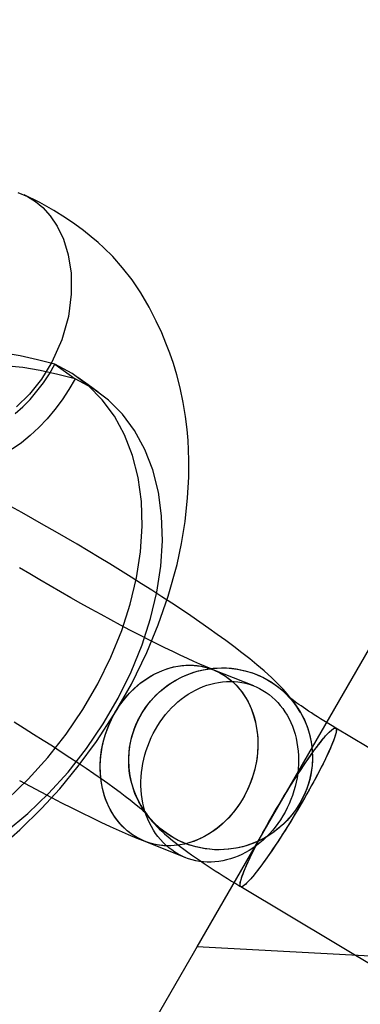
# Model space of a CAD drawing. Units: millimetres. Extents: x -67 to 22342, y 783 to 34057.
# Drawn here: x 11795 to 11818, y 14504 to 14568 of the extents above; entities that cross this region are included whole.
import ezdxf

# ---------------------------------------------------------------- set-up
doc = ezdxf.new("R2010")
doc.units = ezdxf.units.MM

msp = doc.modelspace()

# ---------------------------------------------------------------- linework, layer by layer
at = {"color": 7, "linetype": 'Continuous'}
for p, q in [((12193.051, 15176.859), (11590.682, 14133.526)), ((12188.721, 15169.359), (11586.352, 14126.026)), ((11876.889, 14629.25), (11806.985, 14508.173)), ((11797.757, 14546.011), (11799.074, 14545.066)), ((11810.695, 14525.11), (11808.052, 14526.165)), ((11871.903, 14488.899), (11816.004, 14522.374)), ((11803.605, 14515.02), (11806.247, 14513.965)), ((11809.839, 14512.079), (11865.738, 14478.604)), ((12648.897, 14462.311), (11806.985, 14508.173))]:
    msp.add_line(p, q, dxfattribs=at)
at = {"color": 7, "linetype": 'Continuous', "flags": 128}
for points in [[(11793.847, 14514.338), (11795.49, 14515.766), (11796.894, 14517.143), (11798.077, 14518.434), (11799.286, 14519.897), (11800.467, 14521.498), (11801.625, 14523.273), (11802.731, 14525.222), (11803.739, 14527.292), (11804.484, 14529.088), (11805.129, 14530.941), (11805.697, 14532.998), (11805.986, 14534.355), (11806.221, 14535.802), (11806.385, 14537.324), (11806.459, 14538.672), (11806.467, 14539.752), (11806.447, 14540.451), (11806.414, 14541.048), (11806.352, 14541.773), (11806.25, 14542.619), (11806.103, 14543.521), (11805.905, 14544.464), (11805.682, 14545.325), (11805.46, 14546.056), (11805.23, 14546.728), (11804.981, 14547.385), (11804.708, 14548.04), (11804.351, 14548.814), (11803.886, 14549.717), (11803.349, 14550.637), (11802.775, 14551.49), (11802.163, 14552.279), (11801.524, 14552.996), (11800.948, 14553.57), (11800.566, 14553.919), (11800.126, 14554.292), (11799.62, 14554.692), (11799.065, 14555.098), (11798.458, 14555.511), (11797.698, 14555.988), (11796.783, 14556.506), (11795.763, 14557.008)], [(11796.507, 14556.579), (11796.989, 14556.18), (11797.467, 14555.654), (11797.921, 14554.98), (11798.323, 14554.139), (11798.636, 14553.117), (11798.82, 14551.918), (11798.833, 14550.563), (11798.639, 14549.098), (11798.219, 14547.595), (11797.577, 14546.139), (11796.896, 14545.027), (11796.113, 14544.053), (11795.265, 14543.247)], [(11795.366, 14557.162), (11795.984, 14556.901), (11796.507, 14556.579)], [(11797.757, 14546.011), (11796.633, 14546.294), (11795.501, 14546.548), (11794.355, 14546.745), (11793.188, 14546.856), (11791.993, 14546.852), (11790.786, 14546.714), (11789.554, 14546.463), (11788.312, 14546.141), (11787.074, 14545.791), (11784.919, 14545.227), (11782.822, 14544.779), (11780.7, 14544.347), (11778.518, 14543.877), (11774.638, 14543.015), (11770.913, 14542.197), (11767.305, 14541.416), (11763.755, 14540.652)], [(11799.074, 14545.066), (11797.949, 14545.349), (11796.818, 14545.603), (11795.672, 14545.8), (11794.505, 14545.911), (11793.31, 14545.908), (11792.103, 14545.77), (11790.87, 14545.518), (11789.628, 14545.196), (11788.391, 14544.847), (11786.235, 14544.283), (11784.138, 14543.834), (11782.016, 14543.403), (11779.835, 14542.933), (11775.955, 14542.071), (11772.23, 14541.253), (11768.622, 14540.471), (11765.072, 14539.707)], [(11794.687, 14517.767), (11796.033, 14519.062), (11797.302, 14520.464), (11798.5, 14521.988), (11799.589, 14523.59), (11800.56, 14525.255), (11801.404, 14526.97), (11802.111, 14528.716), (11802.661, 14530.434), (11803.066, 14532.143), (11803.325, 14533.832), (11803.432, 14535.482), (11803.38, 14537.101), (11803.171, 14538.64), (11802.808, 14540.083), (11802.293, 14541.42), (11801.629, 14542.64), (11800.841, 14543.704), (11799.928, 14544.624), (11798.896, 14545.396), (11797.757, 14546.011)], [(11795.174, 14542.808), (11795.673, 14543.245), (11796.149, 14543.726), (11796.599, 14544.248), (11797.019, 14544.805), (11797.406, 14545.394), (11797.757, 14546.011)], [(11794.594, 14515.648), (11796.004, 14516.823), (11797.35, 14518.117), (11798.619, 14519.52), (11799.816, 14521.043), (11800.906, 14522.646), (11801.877, 14524.31), (11802.721, 14526.026), (11803.427, 14527.771), (11803.978, 14529.49), (11804.383, 14531.199), (11804.641, 14532.888), (11804.748, 14534.538), (11804.697, 14536.156), (11804.487, 14537.695), (11804.125, 14539.139), (11803.61, 14540.476), (11802.946, 14541.695), (11802.158, 14542.759), (11801.244, 14543.68), (11800.213, 14544.451), (11799.074, 14545.066)], [(11799.074, 14545.066), (11798.671, 14544.368), (11798.232, 14543.699), (11797.759, 14543.062), (11797.256, 14542.461), (11796.724, 14541.9), (11796.168, 14541.381), (11795.59, 14540.909), (11794.994, 14540.486)], [(11800.583, 14544.201), (11799.922, 14544.675), (11799.259, 14545.15)], [(11813.701, 14523.417), (11813.503, 14523.735), (11813.306, 14524.021), (11813.093, 14524.305), (11812.858, 14524.592), (11812.589, 14524.895), (11812.267, 14525.233), (11811.849, 14525.638), (11811.351, 14526.089), (11810.885, 14526.486), (11810.424, 14526.863), (11809.909, 14527.269), (11809.39, 14527.666), (11808.86, 14528.06), (11808.316, 14528.455), (11807.756, 14528.853), (11807.18, 14529.255), (11806.587, 14529.661), (11805.979, 14530.072), (11805.355, 14530.487), (11804.716, 14530.906), (11804.063, 14531.327), (11803.398, 14531.752), (11802.721, 14532.178), (11802.034, 14532.606), (11801.338, 14533.034), (11800.634, 14533.462), (11799.925, 14533.888), (11799.21, 14534.312), (11798.493, 14534.733), (11797.773, 14535.151), (11797.054, 14535.563), (11796.336, 14535.97), (11795.62, 14536.371), (11794.909, 14536.764)], [(11808.052, 14526.165), (11807.874, 14526.237), (11807.549, 14526.372), (11807.19, 14526.526), (11806.796, 14526.701), (11806.37, 14526.895), (11805.912, 14527.108), (11805.426, 14527.339), (11804.913, 14527.589), (11804.376, 14527.855), (11803.816, 14528.136), (11803.237, 14528.433), (11802.64, 14528.744), (11802.026, 14529.068), (11801.399, 14529.403), (11800.761, 14529.75), (11800.112, 14530.107), (11799.456, 14530.472), (11798.794, 14530.845), (11798.129, 14531.224), (11797.462, 14531.609), (11796.796, 14531.998), (11796.132, 14532.39), (11795.472, 14532.784)], [(11808.843, 14525.745), (11809.192, 14525.481), (11809.516, 14525.179), (11809.811, 14524.842), (11810.077, 14524.473), (11810.31, 14524.075), (11810.508, 14523.65), (11810.672, 14523.202), (11810.798, 14522.734), (11810.887, 14522.249), (11810.937, 14521.752), (11810.948, 14521.247), (11810.92, 14520.736), (11810.854, 14520.224), (11810.749, 14519.715), (11810.607, 14519.212), (11810.428, 14518.721), (11810.215, 14518.243), (11809.968, 14517.783), (11809.689, 14517.345), (11809.381, 14516.931), (11809.046, 14516.545), (11808.687, 14516.19), (11808.306, 14515.869), (11807.906, 14515.583), (11807.49, 14515.336), (11807.062, 14515.128), (11806.624, 14514.962), (11806.18, 14514.839), (11805.734, 14514.76), (11805.288, 14514.725), (11804.846, 14514.735), (11804.412, 14514.789), (11803.988, 14514.888), (11803.579, 14515.03), (11803.187, 14515.214), (11802.814, 14515.439), (11802.465, 14515.704), (11802.141, 14516.006), (11801.846, 14516.342), (11801.581, 14516.711), (11801.348, 14517.109), (11801.149, 14517.534), (11800.985, 14517.983), (11800.859, 14518.451), (11800.77, 14518.935), (11800.72, 14519.432), (11800.709, 14519.938), (11800.737, 14520.449), (11800.803, 14520.961), (11800.908, 14521.47), (11801.05, 14521.972), (11801.229, 14522.464), (11801.443, 14522.942), (11801.69, 14523.401), (11801.968, 14523.84), (11802.276, 14524.253), (11802.611, 14524.639), (11802.97, 14524.994), (11803.351, 14525.316), (11803.751, 14525.601), (11804.167, 14525.849), (11804.595, 14526.056), (11805.033, 14526.222), (11805.477, 14526.345), (11805.924, 14526.424), (11806.369, 14526.459), (11806.811, 14526.449), (11807.245, 14526.395), (11807.669, 14526.296), (11808.078, 14526.155), (11808.47, 14525.97), (11808.843, 14525.745)], [(11808.843, 14525.745), (11809.044, 14525.6), (11809.237, 14525.442), (11809.422, 14525.273), (11809.598, 14525.092), (11809.764, 14524.9), (11809.922, 14524.698), (11810.069, 14524.486), (11810.205, 14524.264), (11810.331, 14524.033), (11810.446, 14523.793), (11810.55, 14523.546), (11810.642, 14523.292), (11810.723, 14523.031), (11810.791, 14522.764), (11810.847, 14522.491), (11810.891, 14522.215), (11810.923, 14521.934), (11810.942, 14521.649), (11810.949, 14521.363), (11810.943, 14521.074), (11810.924, 14520.784), (11810.894, 14520.494), (11810.85, 14520.204), (11810.795, 14519.915), (11810.727, 14519.627), (11810.647, 14519.342), (11810.556, 14519.06), (11810.453, 14518.782), (11810.338, 14518.508), (11810.213, 14518.239), (11810.077, 14517.976), (11809.93, 14517.72), (11809.773, 14517.47), (11809.607, 14517.228), (11809.432, 14516.994), (11809.247, 14516.769), (11809.055, 14516.554), (11808.854, 14516.348), (11808.646, 14516.153), (11808.431, 14515.969), (11808.21, 14515.796), (11807.983, 14515.634), (11807.751, 14515.485), (11807.513, 14515.348), (11807.272, 14515.224), (11807.028, 14515.114), (11806.78, 14515.016), (11806.53, 14514.933), (11806.278, 14514.863), (11806.026, 14514.807), (11805.772, 14514.765), (11805.519, 14514.738), (11805.267, 14514.725), (11805.016, 14514.726), (11804.767, 14514.742), (11804.52, 14514.772), (11804.277, 14514.816), (11804.038, 14514.874), (11803.803, 14514.946), (11803.573, 14515.033), (11803.348, 14515.132), (11803.13, 14515.245), (11802.918, 14515.372), (11802.713, 14515.511), (11802.516, 14515.662), (11802.327, 14515.825), (11802.146, 14516.001), (11801.975, 14516.187), (11801.813, 14516.384), (11801.661, 14516.592), (11801.519, 14516.809), (11801.387, 14517.035), (11801.267, 14517.27), (11801.157, 14517.514), (11801.059, 14517.765), (11800.973, 14518.022), (11800.899, 14518.286), (11800.836, 14518.556), (11800.786, 14518.831), (11800.748, 14519.11), (11800.723, 14519.393), (11800.71, 14519.678), (11800.71, 14519.966), (11800.722, 14520.255), (11800.747, 14520.545), (11800.784, 14520.836), (11800.833, 14521.125), (11800.895, 14521.414), (11800.969, 14521.7), (11801.054, 14521.984), (11801.152, 14522.264), (11801.26, 14522.54), (11801.38, 14522.812), (11801.511, 14523.078), (11801.653, 14523.337), (11801.804, 14523.591), (11801.966, 14523.836), (11802.137, 14524.074), (11802.317, 14524.304), (11802.505, 14524.524), (11802.702, 14524.735), (11802.906, 14524.935), (11803.118, 14525.125), (11803.336, 14525.304), (11803.56, 14525.471), (11803.79, 14525.626), (11804.025, 14525.769), (11804.264, 14525.9), (11804.507, 14526.017), (11804.753, 14526.121), (11805.002, 14526.212), (11805.253, 14526.289), (11805.505, 14526.351), (11805.758, 14526.4), (11806.011, 14526.435), (11806.264, 14526.455), (11806.516, 14526.461), (11806.766, 14526.452), (11807.014, 14526.43), (11807.259, 14526.393), (11807.5, 14526.341), (11807.737, 14526.276), (11807.97, 14526.197), (11808.197, 14526.104), (11808.419, 14525.997), (11808.634, 14525.878), (11808.843, 14525.745)], [(11811.542, 14525.53), (11811.803, 14525.375), (11812.056, 14525.206), (11812.299, 14525.024), (11812.532, 14524.83), (11812.754, 14524.625), (11812.966, 14524.408), (11813.165, 14524.18), (11813.353, 14523.942), (11813.527, 14523.695), (11813.688, 14523.439), (11813.836, 14523.175), (11813.969, 14522.903), (11814.088, 14522.625), (11814.192, 14522.34), (11814.282, 14522.051), (11814.356, 14521.757), (11814.414, 14521.46), (11814.457, 14521.159), (11814.484, 14520.857), (11814.496, 14520.553), (11814.491, 14520.249), (11814.471, 14519.945), (11814.435, 14519.642), (11814.383, 14519.341), (11814.316, 14519.043), (11814.234, 14518.749), (11814.136, 14518.459), (11814.023, 14518.174), (11813.896, 14517.894), (11813.755, 14517.622), (11813.6, 14517.356), (11813.431, 14517.099), (11813.249, 14516.85), (11813.055, 14516.611), (11812.849, 14516.382), (11812.631, 14516.163), (11812.403, 14515.956), (11812.164, 14515.76), (11811.916, 14515.576), (11811.658, 14515.405), (11811.392, 14515.248), (11811.119, 14515.104), (11810.839, 14514.974), (11810.553, 14514.858), (11810.261, 14514.757), (11809.965, 14514.671), (11809.664, 14514.6), (11809.361, 14514.544), (11809.056, 14514.504), (11808.749, 14514.479), (11808.442, 14514.47), (11808.135, 14514.477), (11807.829, 14514.499), (11807.525, 14514.537), (11807.223, 14514.59), (11806.925, 14514.659), (11806.631, 14514.743), (11806.342, 14514.842), (11806.059, 14514.955), (11805.783, 14515.083), (11805.514, 14515.225), (11805.252, 14515.38), (11805, 14515.549), (11804.757, 14515.731), (11804.524, 14515.925), (11804.301, 14516.131), (11804.09, 14516.348), (11803.89, 14516.575), (11803.703, 14516.813), (11803.529, 14517.061), (11803.367, 14517.317), (11803.22, 14517.581), (11803.086, 14517.852), (11802.967, 14518.131), (11802.863, 14518.415), (11802.774, 14518.704), (11802.7, 14518.998), (11802.641, 14519.296), (11802.598, 14519.596), (11802.571, 14519.899), (11802.56, 14520.202), (11802.564, 14520.507), (11802.585, 14520.81), (11802.621, 14521.113), (11802.672, 14521.414), (11802.739, 14521.712), (11802.822, 14522.006), (11802.92, 14522.297), (11803.032, 14522.582), (11803.159, 14522.861), (11803.301, 14523.134), (11803.456, 14523.399), (11803.625, 14523.656), (11803.806, 14523.905), (11804, 14524.144), (11804.207, 14524.374), (11804.424, 14524.592), (11804.653, 14524.8), (11804.892, 14524.996), (11805.14, 14525.179), (11805.397, 14525.35), (11805.663, 14525.508), (11805.937, 14525.652), (11806.217, 14525.782), (11806.503, 14525.897), (11806.795, 14525.998), (11807.091, 14526.085), (11807.391, 14526.156), (11807.694, 14526.211), (11808, 14526.252), (11808.306, 14526.276), (11808.614, 14526.285), (11808.921, 14526.279), (11809.227, 14526.256), (11809.531, 14526.218), (11809.833, 14526.165), (11810.131, 14526.096), (11810.425, 14526.013), (11810.713, 14525.914), (11810.996, 14525.8), (11811.273, 14525.672), (11811.542, 14525.53)], [(11811.542, 14525.53), (11811.979, 14525.259), (11812.391, 14524.95), (11812.772, 14524.607), (11813.122, 14524.231), (11813.437, 14523.826), (11813.714, 14523.395), (11813.951, 14522.941), (11814.148, 14522.467), (11814.302, 14521.978), (11814.411, 14521.476), (11814.476, 14520.966), (11814.496, 14520.452), (11814.47, 14519.936), (11814.399, 14519.425), (11814.284, 14518.92), (11814.124, 14518.427), (11813.922, 14517.948), (11813.679, 14517.488), (11813.397, 14517.05), (11813.077, 14516.637), (11812.723, 14516.253), (11812.337, 14515.9), (11811.923, 14515.581), (11811.482, 14515.299), (11811.019, 14515.055), (11810.536, 14514.852), (11810.039, 14514.691), (11809.53, 14514.573), (11809.013, 14514.499), (11808.493, 14514.47), (11807.973, 14514.486), (11807.457, 14514.547), (11806.95, 14514.653), (11806.454, 14514.801), (11805.974, 14514.993), (11805.514, 14515.225), (11805.076, 14515.496), (11804.665, 14515.805), (11804.283, 14516.148), (11803.934, 14516.524), (11803.619, 14516.929), (11803.342, 14517.36), (11803.104, 14517.814), (11802.908, 14518.288), (11802.754, 14518.777), (11802.644, 14519.279), (11802.579, 14519.789), (11802.56, 14520.304), (11802.585, 14520.819), (11802.656, 14521.331), (11802.772, 14521.835), (11802.931, 14522.329), (11803.133, 14522.807), (11803.377, 14523.267), (11803.659, 14523.705), (11803.978, 14524.118), (11804.332, 14524.502), (11804.718, 14524.855), (11805.133, 14525.174), (11805.574, 14525.457), (11806.037, 14525.7), (11806.519, 14525.903), (11807.017, 14526.064), (11807.526, 14526.182), (11808.042, 14526.256), (11808.563, 14526.285), (11809.083, 14526.269), (11809.598, 14526.208), (11810.106, 14526.103), (11810.602, 14525.954), (11811.082, 14525.763), (11811.542, 14525.53)], [(11811.485, 14524.691), (11811.686, 14524.545), (11811.879, 14524.388), (11812.064, 14524.218), (11812.24, 14524.038), (11812.407, 14523.846), (11812.564, 14523.643), (11812.711, 14523.431), (11812.848, 14523.209), (11812.974, 14522.978), (11813.089, 14522.739), (11813.193, 14522.492), (11813.285, 14522.237), (11813.365, 14521.976), (11813.434, 14521.709), (11813.49, 14521.437), (11813.534, 14521.16), (11813.566, 14520.879), (11813.585, 14520.595), (11813.591, 14520.308), (11813.585, 14520.02), (11813.567, 14519.73), (11813.536, 14519.439), (11813.493, 14519.149), (11813.437, 14518.86), (11813.369, 14518.573), (11813.29, 14518.288), (11813.198, 14518.006), (11813.095, 14517.727), (11812.981, 14517.453), (11812.855, 14517.185), (11812.719, 14516.922), (11812.572, 14516.665), (11812.416, 14516.416), (11812.25, 14516.174), (11812.074, 14515.94), (11811.89, 14515.715), (11811.697, 14515.499), (11811.497, 14515.294), (11811.289, 14515.099), (11811.074, 14514.914), (11810.852, 14514.741), (11810.625, 14514.58), (11810.393, 14514.43), (11810.156, 14514.294), (11809.915, 14514.17), (11809.67, 14514.059), (11809.422, 14513.962), (11809.172, 14513.878), (11808.921, 14513.808), (11808.668, 14513.752), (11808.415, 14513.711), (11808.162, 14513.683), (11807.909, 14513.67), (11807.658, 14513.672), (11807.409, 14513.687), (11807.163, 14513.717), (11806.92, 14513.761), (11806.68, 14513.82), (11806.445, 14513.892), (11806.215, 14513.978), (11805.991, 14514.078), (11805.772, 14514.191), (11805.56, 14514.317), (11805.355, 14514.456), (11805.158, 14514.607), (11804.969, 14514.771), (11804.789, 14514.946), (11804.617, 14515.132), (11804.455, 14515.33), (11804.303, 14515.537), (11804.161, 14515.754), (11804.03, 14515.981), (11803.909, 14516.216), (11803.8, 14516.459), (11803.702, 14516.71), (11803.616, 14516.968), (11803.541, 14517.232), (11803.479, 14517.502), (11803.429, 14517.776), (11803.391, 14518.055), (11803.365, 14518.338), (11803.353, 14518.624), (11803.352, 14518.911), (11803.364, 14519.201), (11803.389, 14519.491), (11803.426, 14519.781), (11803.476, 14520.071), (11803.537, 14520.359), (11803.611, 14520.646), (11803.697, 14520.929), (11803.794, 14521.21), (11803.903, 14521.486), (11804.023, 14521.757), (11804.154, 14522.023), (11804.295, 14522.283), (11804.447, 14522.536), (11804.608, 14522.782), (11804.779, 14523.02), (11804.959, 14523.249), (11805.148, 14523.47), (11805.344, 14523.68), (11805.549, 14523.881), (11805.76, 14524.071), (11805.978, 14524.249), (11806.202, 14524.417), (11806.432, 14524.572), (11806.667, 14524.715), (11806.906, 14524.845), (11807.149, 14524.963), (11807.395, 14525.067), (11807.644, 14525.157), (11807.895, 14525.234), (11808.148, 14525.297), (11808.401, 14525.346), (11808.654, 14525.38), (11808.907, 14525.401), (11809.159, 14525.406), (11809.409, 14525.398), (11809.656, 14525.375), (11809.901, 14525.338), (11810.143, 14525.287), (11810.38, 14525.222), (11810.613, 14525.142), (11810.84, 14525.049), (11811.062, 14524.943), (11811.277, 14524.823), (11811.485, 14524.691)], [(11816.004, 14522.374), (11815.885, 14522.445), (11815.662, 14522.58), (11815.442, 14522.715), (11815.227, 14522.848), (11815.017, 14522.98), (11814.812, 14523.11), (11814.615, 14523.237), (11814.425, 14523.36), (11814.243, 14523.48), (11814.07, 14523.595), (11813.906, 14523.706), (11813.754, 14523.811), (11813.612, 14523.91), (11813.482, 14524.001), (11813.365, 14524.086), (11813.261, 14524.163), (11813.17, 14524.231), (11813.092, 14524.29), (11813.029, 14524.339), (11812.979, 14524.379), (11812.942, 14524.409), (11812.919, 14524.428), (11812.909, 14524.437), (11812.909, 14524.437), (11812.918, 14524.429), (11812.935, 14524.413), (11812.961, 14524.388), (11812.994, 14524.355), (11813.04, 14524.308), (11813.089, 14524.255), (11813.151, 14524.185), (11813.222, 14524.103), (11813.3, 14524.005), (11813.387, 14523.892), (11813.48, 14523.762), (11813.581, 14523.612), (11813.675, 14523.46), (11813.701, 14523.417)], [(11795.119, 14522.771), (11795.759, 14522.377), (11796.386, 14521.987), (11797.001, 14521.599), (11797.599, 14521.217), (11798.181, 14520.841), (11798.744, 14520.472), (11799.286, 14520.112), (11799.805, 14519.762), (11800.299, 14519.423), (11800.767, 14519.097), (11801.207, 14518.786), (11801.617, 14518.49), (11801.995, 14518.212), (11802.339, 14517.952), (11802.649, 14517.714), (11802.922, 14517.498), (11803.156, 14517.306), (11803.352, 14517.142), (11803.509, 14517.005), (11803.615, 14516.909), (11803.69, 14516.838), (11803.735, 14516.794), (11803.754, 14516.775), (11803.747, 14516.782), (11803.719, 14516.815), (11803.672, 14516.872), (11803.608, 14516.954), (11803.53, 14517.063), (11803.44, 14517.199), (11803.355, 14517.338)], [(11815.936, 14522.379), (11815.974, 14522.383), (11816.005, 14522.373), (11816.027, 14522.35), (11816.042, 14522.313), (11816.047, 14522.263), (11816.045, 14522.199), (11816.034, 14522.122), (11816.016, 14522.032), (11815.988, 14521.929), (11815.953, 14521.814), (11815.91, 14521.687), (11815.859, 14521.548), (11815.8, 14521.397), (11815.733, 14521.235), (11815.659, 14521.063), (11815.578, 14520.881), (11815.489, 14520.688), (11815.394, 14520.487), (11815.292, 14520.277), (11815.184, 14520.059), (11815.07, 14519.833), (11814.951, 14519.601), (11814.825, 14519.362), (11814.695, 14519.118), (11814.56, 14518.868), (11814.421, 14518.614), (11814.278, 14518.357), (11814.131, 14518.096), (11813.981, 14517.833), (11813.828, 14517.569), (11813.673, 14517.304), (11813.516, 14517.038), (11813.357, 14516.773), (11813.197, 14516.509), (11813.037, 14516.247), (11812.876, 14515.988), (11812.715, 14515.732), (11812.554, 14515.48), (11812.395, 14515.232), (11812.237, 14514.99), (11812.081, 14514.754), (11811.927, 14514.524), (11811.776, 14514.302), (11811.628, 14514.087), (11811.483, 14513.88), (11811.342, 14513.683), (11811.205, 14513.495), (11811.073, 14513.316), (11810.946, 14513.148), (11810.823, 14512.991), (11810.707, 14512.845), (11810.596, 14512.711), (11810.492, 14512.589), (11810.394, 14512.479), (11810.302, 14512.381), (11810.218, 14512.297), (11810.141, 14512.225), (11810.071, 14512.167), (11810.009, 14512.122), (11809.954, 14512.091), (11809.907, 14512.073), (11809.869, 14512.069), (11809.838, 14512.079), (11809.815, 14512.103), (11809.801, 14512.139), (11809.795, 14512.19), (11809.798, 14512.254), (11809.808, 14512.331), (11809.827, 14512.421), (11809.854, 14512.523), (11809.89, 14512.638), (11809.933, 14512.766), (11809.984, 14512.905), (11810.043, 14513.055), (11810.11, 14513.217), (11810.184, 14513.389), (11810.265, 14513.572), (11810.353, 14513.764), (11810.449, 14513.965), (11810.55, 14514.175), (11810.658, 14514.393), (11810.772, 14514.619), (11810.892, 14514.852), (11811.017, 14515.09), (11811.147, 14515.335), (11811.282, 14515.584), (11811.422, 14515.838), (11811.565, 14516.096), (11811.712, 14516.356), (11811.862, 14516.619), (11812.014, 14516.884), (11812.17, 14517.149), (11812.327, 14517.414), (11812.486, 14517.679), (11812.646, 14517.943), (11812.806, 14518.205), (11812.967, 14518.465), (11813.128, 14518.721), (11813.288, 14518.973), (11813.448, 14519.22), (11813.606, 14519.462), (11813.762, 14519.699), (11813.916, 14519.928), (11814.067, 14520.151), (11814.215, 14520.366), (11814.36, 14520.572), (11814.501, 14520.77), (11814.638, 14520.958), (11814.77, 14521.136), (11814.897, 14521.304), (11815.019, 14521.461), (11815.136, 14521.607), (11815.247, 14521.741), (11815.351, 14521.864), (11815.449, 14521.974), (11815.54, 14522.071), (11815.625, 14522.156), (11815.702, 14522.227), (11815.772, 14522.285), (11815.834, 14522.33), (11815.889, 14522.361), (11815.936, 14522.379)], [(11815.936, 14522.379), (11816.001, 14522.376), (11816.038, 14522.326), (11816.047, 14522.229), (11816.028, 14522.088), (11815.981, 14521.902), (11815.906, 14521.675), (11815.804, 14521.406), (11815.675, 14521.1), (11815.522, 14520.759), (11815.346, 14520.386), (11815.147, 14519.985), (11814.928, 14519.558), (11814.691, 14519.11), (11814.438, 14518.645), (11814.172, 14518.168), (11813.894, 14517.681), (11813.607, 14517.191), (11813.314, 14516.701), (11813.017, 14516.216), (11812.72, 14515.739), (11812.424, 14515.277), (11812.133, 14514.832), (11811.849, 14514.409), (11811.575, 14514.011), (11811.312, 14513.642), (11811.065, 14513.306), (11810.834, 14513.005), (11810.622, 14512.743), (11810.432, 14512.521), (11810.263, 14512.341), (11810.119, 14512.206), (11810, 14512.117), (11809.907, 14512.073), (11809.842, 14512.077), (11809.805, 14512.127), (11809.796, 14512.223), (11809.815, 14512.364), (11809.862, 14512.55), (11809.937, 14512.778), (11810.039, 14513.046), (11810.167, 14513.352), (11810.32, 14513.693), (11810.497, 14514.066), (11810.696, 14514.468), (11810.915, 14514.895), (11811.151, 14515.342), (11811.404, 14515.807), (11811.671, 14516.285), (11811.949, 14516.771), (11812.236, 14517.262), (11812.529, 14517.752), (11812.826, 14518.237), (11813.123, 14518.713), (11813.419, 14519.176), (11813.71, 14519.621), (11813.994, 14520.044), (11814.268, 14520.442), (11814.53, 14520.81), (11814.778, 14521.147), (11815.008, 14521.447), (11815.22, 14521.71), (11815.411, 14521.932), (11815.58, 14522.111), (11815.724, 14522.246), (11815.843, 14522.336), (11815.936, 14522.379)], [(11795.47, 14518.968), (11796.167, 14518.593), (11796.857, 14518.227), (11797.536, 14517.872), (11798.205, 14517.528), (11798.862, 14517.195), (11799.507, 14516.875), (11800.138, 14516.567), (11800.755, 14516.272), (11801.359, 14515.991), (11801.95, 14515.723), (11802.528, 14515.468), (11803.096, 14515.227), (11803.605, 14515.02)], [(11803.355, 14517.338), (11803.48, 14517.133), (11803.603, 14516.948), (11803.728, 14516.771), (11803.855, 14516.604), (11803.984, 14516.443), (11804.116, 14516.288), (11804.252, 14516.137), (11804.393, 14515.987), (11804.543, 14515.836), (11804.707, 14515.678), (11804.893, 14515.507), (11805.114, 14515.313), (11805.399, 14515.076), (11805.661, 14514.867), (11805.905, 14514.679), (11806.14, 14514.504), (11806.396, 14514.317), (11806.647, 14514.138), (11806.897, 14513.963), (11807.148, 14513.79), (11807.4, 14513.62), (11807.655, 14513.45), (11807.913, 14513.28), (11808.174, 14513.111), (11808.438, 14512.942), (11808.705, 14512.774), (11808.974, 14512.606), (11809.246, 14512.438), (11809.52, 14512.271), (11809.781, 14512.114), (11809.839, 14512.079)]]:
    msp.add_lwpolyline(points, dxfattribs=at)

doc.saveas('drawing.dxf')
